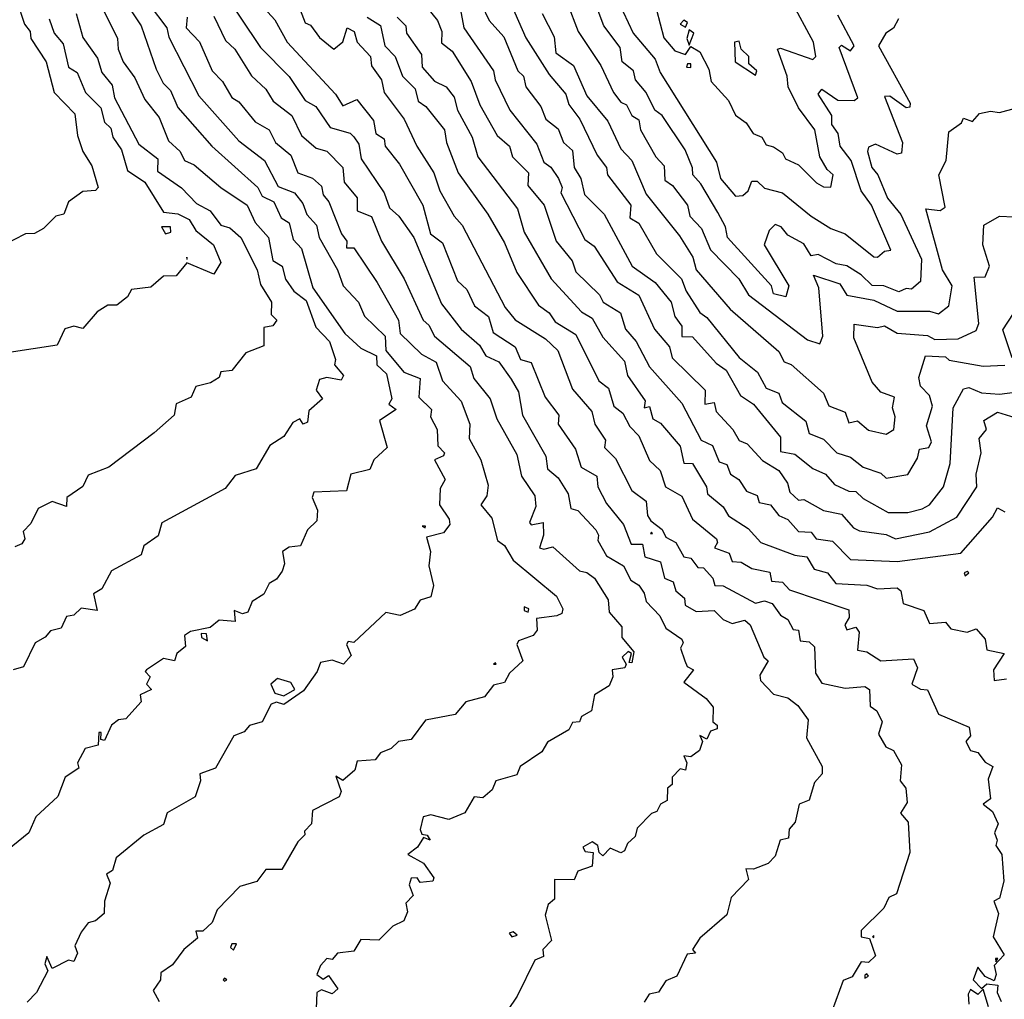
# Model space of a CAD drawing. Extents: x 701140 to 701311, y 9134381 to 9134606.
# Drawn here: x 701198 to 701209, y 9134499 to 9134510 of the extents above; entities that cross this region are included whole.
import ezdxf

# ---------------------------------------------------------------- set-up
doc = ezdxf.new("R2010")
doc.units = 0

msp = doc.modelspace()

# ---------------------------------------------------------------- linework, layer by layer
at = {"layer": 'Contours'}
for points in [[(701200.092, 9134510.592, 103.6), (701200.555, 9134509.897, 103.6), (701200.882, 9134509.568, 103.6), (701201.066, 9134509.295, 103.6), (701201.185, 9134509.223, 103.6), (701201.352, 9134508.986, 103.6), (701201.577, 9134508.92, 103.6), (701201.618, 9134508.88, 103.6), (701201.675, 9134508.794, 103.6), (701201.705, 9134508.63, 103.6), (701201.965, 9134508.242, 103.6), (701202.027, 9134508.068, 103.6), (701202.131, 9134507.976, 103.6), (701202.302, 9134507.731, 103.6), (701202.617, 9134506.974, 103.6), (701202.844, 9134506.687, 103.6), (701203.051, 9134506.504, 103.6), (701203.125, 9134506.382, 103.6), (701203.273, 9134506.316, 103.6), (701203.413, 9134506.116, 103.6), (701203.495, 9134505.973, 103.6), (701203.541, 9134505.707, 103.6), (701203.808, 9134505.237, 103.6), (701203.827, 9134505.094, 103.6), (701203.948, 9134504.992, 103.6), (701204.063, 9134504.808, 103.6), (701204.091, 9134504.644, 103.6), (701204.173, 9134504.62, 103.6), (701204.376, 9134504.399, 103.6), (701204.408, 9134504.338, 103.6), (701204.399, 9134504.276, 103.6), (701204.5, 9134504.103, 103.6), (701204.691, 9134503.99, 103.6), (701204.777, 9134503.827, 103.6), (701204.868, 9134503.769, 103.6), (701204.929, 9134503.678, 103.6), (701204.95, 9134503.581, 103.6), (701205.108, 9134503.418, 103.6), (701205.174, 9134503.277, 103.6), (701205.358, 9134503.152, 103.6), (701205.373, 9134503.111, 103.6), (701205.342, 9134503.05, 103.6), (701205.39, 9134502.907, 103.6), (701205.42, 9134502.843, 103.6), (701205.491, 9134502.805, 103.6), (701205.379, 9134502.662, 103.6), (701205.635, 9134502.478, 103.6), (701205.713, 9134502.376, 103.6), (701205.709, 9134502.212, 103.6), (701205.762, 9134502.171, 103.6), (701205.761, 9134502.13, 103.6), (701205.685, 9134502.103, 103.6), (701205.644, 9134502.012, 103.6), (701205.563, 9134502.056, 103.6), (701205.593, 9134501.987, 103.6), (701205.558, 9134501.885, 103.6), (701205.461, 9134501.813, 103.6), (701205.381, 9134501.824, 103.6), (701205.415, 9134501.742, 103.6), (701205.401, 9134501.66, 103.6), (701205.338, 9134501.674, 103.6), (701205.248, 9134501.578, 103.6), (701205.246, 9134501.497, 103.6), (701205.195, 9134501.455, 103.6), (701205.191, 9134501.313, 103.6), (701205.114, 9134501.272, 103.6), (701205.073, 9134501.19, 103.6), (701205.011, 9134501.165, 103.6), (701204.847, 9134500.998, 103.6), (701204.827, 9134500.902, 103.6), (701204.737, 9134500.822, 103.6), (701204.704, 9134500.741, 103.6), (701204.663, 9134500.718, 103.6), (701204.541, 9134500.771, 103.6), (701204.459, 9134500.683, 103.6), (701204.415, 9134500.72, 103.6), (701204.402, 9134500.802, 103.6), (701204.336, 9134500.842, 103.6), (701204.229, 9134500.781, 103.6), (701204.255, 9134500.732, 103.6), (701204.349, 9134500.72, 103.6), (701204.336, 9134500.565, 103.6), (701204.173, 9134500.507, 103.6), (701204.132, 9134500.408, 103.6), (701203.907, 9134500.413, 103.6), (701203.908, 9134500.188, 103.6), (701203.833, 9134500.127, 103.6), (701203.802, 9134500.005, 103.6), (701203.872, 9134499.718, 103.6), (701203.774, 9134499.616, 103.6), (701203.781, 9134499.534, 103.6), (701203.682, 9134499.494, 103.6), (701203.48, 9134499.085, 103.6), (701203.259, 9134498.758, 103.6)], [(701202.313, 9134510.531, 104.6), (701202.572, 9134510.204, 104.6), (701202.622, 9134510.081, 104.6), (701202.619, 9134509.952, 104.6), (701202.741, 9134509.856, 104.6), (701202.957, 9134509.509, 104.6), (701203.057, 9134509.243, 104.6), (701203.252, 9134508.896, 104.6), (701203.392, 9134508.773, 104.6), (701203.428, 9134508.651, 104.6), (701203.609, 9134508.467, 104.6), (701203.602, 9134508.324, 104.6), (701203.789, 9134508.099, 104.6), (701203.925, 9134507.69, 104.6), (701204.109, 9134507.465, 104.6), (701204.15, 9134507.342, 104.6), (701204.42, 9134507.077, 104.6), (701204.46, 9134506.995, 104.6), (701204.657, 9134506.872, 104.6), (701204.714, 9134506.688, 104.6), (701204.836, 9134506.545, 104.6), (701204.99, 9134506.259, 104.6), (701205.358, 9134505.842, 104.6), (701205.579, 9134505.421, 104.6), (701205.706, 9134505.36, 104.6), (701205.782, 9134505.176, 104.6), (701205.869, 9134505.143, 104.6), (701205.913, 9134505.033, 104.6), (701206.006, 9134504.971, 104.6), (701206.094, 9134504.838, 104.6), (701206.217, 9134504.791, 104.6), (701206.237, 9134504.711, 104.6), (701206.367, 9134504.685, 104.6), (701206.462, 9134504.561, 104.6), (701206.564, 9134504.518, 104.6), (701206.686, 9134504.379, 104.6), (701206.83, 9134504.371, 104.6), (701206.89, 9134504.297, 104.6), (701207.075, 9134504.269, 104.6), (701207.28, 9134504.06, 104.6), (701207.811, 9134504.037, 104.6), (701208.536, 9134504.133, 104.6), (701208.898, 9134504.542, 104.6), (701208.956, 9134504.651, 104.6), (701209.037, 9134504.606, 104.6)], [(701207.828, 9134510.224, 105.8), (701207.77, 9134510.119, 105.8), (701207.681, 9134510.061, 105.8), (701207.599, 9134509.918, 105.8), (701207.96, 9134509.264, 105.8), (701207.954, 9134509.216, 105.8), (701207.913, 9134509.21, 105.8), (701207.729, 9134509.341, 105.8), (701207.668, 9134509.338, 105.8), (701207.874, 9134508.814, 105.8), (701207.859, 9134508.691, 105.8), (701207.811, 9134508.682, 105.8), (701207.566, 9134508.795, 105.8), (701207.484, 9134508.76, 105.8), (701207.472, 9134508.712, 105.8), (701207.522, 9134508.528, 105.8), (701207.591, 9134508.446, 105.8), (701207.702, 9134508.18, 105.8), (701207.852, 9134507.992, 105.8), (701208.088, 9134507.485, 105.8), (701208.077, 9134507.231, 105.8), (701207.975, 9134507.141, 105.8), (701207.913, 9134507.15, 105.8), (701207.832, 9134507.112, 105.8), (701207.661, 9134507.179, 105.8), (701207.525, 9134507.183, 105.8), (701207.402, 9134507.305, 105.8), (701207.239, 9134507.407, 105.8), (701207.116, 9134507.433, 105.8), (701206.912, 9134507.538, 105.8), (701206.83, 9134507.524, 105.8), (701206.748, 9134507.658, 105.8), (701206.564, 9134507.757, 105.8), (701206.491, 9134507.853, 105.8), (701206.421, 9134507.88, 105.8), (701206.353, 9134507.813, 105.8), (701206.296, 9134507.649, 105.8), (701206.578, 9134507.179, 105.8), (701206.544, 9134507.056, 105.8), (701206.401, 9134507.091, 105.8), (701206.378, 9134507.179, 105.8), (701205.879, 9134507.731, 105.8), (701205.854, 9134507.853, 105.8), (701205.769, 9134508.017, 105.8), (701205.575, 9134508.344, 105.8), (701205.482, 9134508.446, 105.8), (701205.481, 9134508.525, 105.8), (701205.394, 9134508.732, 105.8), (701205.134, 9134509.121, 105.8), (701205.049, 9134509.182, 105.8), (701204.951, 9134509.386, 105.8), (701204.828, 9134509.529, 105.8), (701204.805, 9134509.632, 105.8), (701204.677, 9134509.734, 105.8), (701204.656, 9134509.897, 105.8), (701204.468, 9134510.143, 105.8), (701204.341, 9134510.49, 105.8)], [(701204.577, 9134510.551, 106), (701204.802, 9134510.061, 106), (701205.052, 9134509.763, 106), (701205.109, 9134509.611, 106), (701205.752, 9134508.589, 106), (701205.8, 9134508.405, 106), (701205.971, 9134508.204, 106), (701206.053, 9134508.21, 106), (701206.113, 9134508.262, 106), (701206.155, 9134508.375, 106), (701206.217, 9134508.375, 106), (701206.299, 9134508.292, 106), (701206.503, 9134508.241, 106), (701206.83, 9134507.974, 106), (701207.055, 9134507.835, 106), (701207.218, 9134507.774, 106), (701207.545, 9134507.513, 106), (701207.586, 9134507.506, 106), (701207.668, 9134507.575, 106), (701207.741, 9134507.588, 106), (701207.518, 9134508.099, 106), (701207.402, 9134508.262, 106), (701207.289, 9134508.61, 106), (701207.162, 9134508.773, 106), (701207.141, 9134508.916, 106), (701207.068, 9134509.018, 106), (701207.068, 9134509.121, 106), (701206.911, 9134509.366, 106), (701206.953, 9134509.423, 106), (701207.137, 9134509.298, 106), (701207.321, 9134509.292, 106), (701207.364, 9134509.325, 106), (701207.15, 9134509.897, 106), (701207.177, 9134509.925, 106), (701207.28, 9134509.86, 106), (701207.322, 9134509.918, 106), (701207.137, 9134510.265, 106)], [(701197.778, 9134510.429, 102), (701197.866, 9134510.163, 102), (701197.931, 9134510.081, 102), (701197.94, 9134510, 102), (701198.114, 9134509.734, 102), (701198.206, 9134509.386, 102), (701198.439, 9134509.141, 102), (701198.47, 9134508.895, 102), (701198.532, 9134508.712, 102), (701198.633, 9134508.548, 102), (701198.706, 9134508.303, 102), (701198.675, 9134508.267, 102), (701198.531, 9134508.256, 102), (701198.368, 9134508.14, 102), (701198.315, 9134507.996, 102), (701198.225, 9134507.976, 102), (701198.084, 9134507.833, 102), (701197.98, 9134507.778, 102), (701197.877, 9134507.775, 102), (701197.612, 9134507.637, 102)], [(701199.023, 9134510.408, 102.8), (701199.196, 9134510.143, 102.8), (701199.366, 9134509.652, 102.8), (701199.449, 9134509.489, 102.8), (701199.532, 9134509.407, 102.8), (701199.615, 9134509.215, 102.8), (701200.003, 9134508.773, 102.8), (701200.527, 9134508.303, 102.8), (701200.575, 9134508.203, 102.8), (701200.709, 9134508.14, 102.8), (701200.793, 9134507.956, 102.8), (701200.882, 9134507.899, 102.8), (701200.929, 9134507.71, 102.8), (701201.023, 9134507.608, 102.8), (701201.154, 9134507.158, 102.8), (701201.516, 9134506.636, 102.8), (701201.7, 9134506.471, 102.8), (701201.88, 9134506.382, 102.8), (701201.881, 9134506.28, 102.8), (701201.994, 9134506.177, 102.8), (701202.052, 9134505.891, 102.8), (701202.019, 9134505.83, 102.8), (701202.103, 9134505.769, 102.8), (701201.912, 9134505.646, 102.8), (701202, 9134505.339, 102.8), (701201.847, 9134505.196, 102.8), (701201.802, 9134505.087, 102.8), (701201.587, 9134505.033, 102.8), (701201.536, 9134504.844, 102.8), (701201.163, 9134504.828, 102.8), (701201.145, 9134504.767, 102.8), (701201.205, 9134504.624, 102.8), (701201.197, 9134504.501, 102.8), (701201.093, 9134504.399, 102.8), (701201.011, 9134504.215, 102.8), (701200.882, 9134504.203, 102.8), (701200.806, 9134504.154, 102.8), (701200.83, 9134504.011, 102.8), (701200.805, 9134503.929, 102.8), (701200.739, 9134503.836, 102.8), (701200.654, 9134503.786, 102.8), (701200.596, 9134503.667, 102.8), (701200.46, 9134503.581, 102.8), (701200.412, 9134503.46, 102.8), (701200.351, 9134503.44, 102.8), (701200.256, 9134503.479, 102.8), (701200.269, 9134503.354, 102.8), (701200.085, 9134503.368, 102.8), (701199.983, 9134503.287, 102.8), (701199.758, 9134503.242, 102.8), (701199.689, 9134503.193, 102.8), (701199.7, 9134503.07, 102.8), (701199.603, 9134502.989, 102.8), (701199.575, 9134502.907, 102.8), (701199.451, 9134502.934, 102.8), (701199.256, 9134502.805, 102.8), (701199.241, 9134502.784, 102.8), (701199.299, 9134502.723, 102.8), (701199.258, 9134502.641, 102.8), (701199.313, 9134502.58, 102.8), (701199.186, 9134502.519, 102.8), (701199.195, 9134502.437, 102.8), (701199.022, 9134502.245, 102.8), (701198.94, 9134502.233, 102.8), (701198.86, 9134502.171, 102.8), (701198.777, 9134501.996, 102.8), (701198.736, 9134502.01, 102.8), (701198.74, 9134502.089, 102.8), (701198.714, 9134502.089, 102.8), (701198.706, 9134501.946, 102.8), (701198.559, 9134501.905, 102.8), (701198.471, 9134501.742, 102.8), (701198.485, 9134501.681, 102.8), (701198.33, 9134501.578, 102.8), (701198.245, 9134501.36, 102.8), (701197.996, 9134501.129, 102.8), (701197.918, 9134500.944, 102.8), (701197.673, 9134500.747, 102.8)], [(701198.727, 9134510.408, 102.6), (701198.928, 9134510, 102.6), (701198.936, 9134509.877, 102.6), (701198.993, 9134509.734, 102.6), (701199.125, 9134509.55, 102.6), (701199.238, 9134509.305, 102.6), (701199.403, 9134509.1, 102.6), (701199.509, 9134508.834, 102.6), (701199.64, 9134508.712, 102.6), (701199.691, 9134508.61, 102.6), (701199.799, 9134508.559, 102.6), (701200.105, 9134508.3, 102.6), (701200.406, 9134508.099, 102.6), (701200.494, 9134507.904, 102.6), (701200.647, 9134507.731, 102.6), (701200.698, 9134507.471, 102.6), (701200.805, 9134507.404, 102.6), (701200.841, 9134507.256, 102.6), (701200.937, 9134507.118, 102.6), (701201.075, 9134507.015, 102.6), (701201.186, 9134506.709, 102.6), (701201.341, 9134506.545, 102.6), (701201.41, 9134506.341, 102.6), (701201.401, 9134506.28, 102.6), (701201.504, 9134506.157, 102.6), (701201.475, 9134506.105, 102.6), (701201.311, 9134506.136, 102.6), (701201.229, 9134506.112, 102.6), (701201.191, 9134505.993, 102.6), (701201.262, 9134505.891, 102.6), (701201.107, 9134505.754, 102.6), (701201.09, 9134505.625, 102.6), (701201.041, 9134505.605, 102.6), (701201.005, 9134505.666, 102.6), (701200.923, 9134505.624, 102.6), (701200.821, 9134505.462, 102.6), (701200.661, 9134505.36, 102.6), (701200.506, 9134505.094, 102.6), (701200.269, 9134505.018, 102.6), (701200.155, 9134504.869, 102.6), (701199.431, 9134504.477, 102.6), (701199.39, 9134504.329, 102.6), (701199.226, 9134504.215, 102.6), (701199.198, 9134504.113, 102.6), (701198.858, 9134503.93, 102.6), (701198.749, 9134503.725, 102.6), (701198.654, 9134503.669, 102.6), (701198.696, 9134503.479, 102.6), (701198.511, 9134503.508, 102.6), (701198.429, 9134503.427, 102.6), (701198.347, 9134503.411, 102.6), (701198.286, 9134503.279, 102.6), (701198.164, 9134503.248, 102.6), (701198.102, 9134503.174, 102.6), (701197.987, 9134503.111, 102.6), (701197.857, 9134502.837, 102.6), (701197.736, 9134502.805, 102.6)], [(701199.288, 9134510.388, 103), (701199.488, 9134510.122, 103), (701199.513, 9134510.015, 103), (701199.854, 9134509.345, 103), (701200.31, 9134508.835, 103), (701200.602, 9134508.61, 103), (701200.759, 9134508.313, 103), (701200.943, 9134508.241, 103), (701201.038, 9134508.119, 103), (701201.086, 9134507.992, 103), (701201.193, 9134507.874, 103), (701201.226, 9134507.731, 103), (701201.434, 9134507.363, 103), (701201.5, 9134507.179, 103), (701201.674, 9134506.995, 103), (701201.74, 9134506.834, 103), (701201.977, 9134506.607, 103), (701201.984, 9134506.443, 103), (701202.191, 9134506.198, 103), (701202.374, 9134506.125, 103), (701202.362, 9134505.912, 103), (701202.505, 9134505.769, 103), (701202.492, 9134505.687, 103), (701202.569, 9134505.544, 103), (701202.579, 9134505.356, 103), (701202.653, 9134505.278, 103), (701202.64, 9134505.242, 103), (701202.539, 9134505.196, 103), (701202.662, 9134504.971, 103), (701202.604, 9134504.869, 103), (701202.595, 9134504.685, 103), (701202.706, 9134504.522, 103), (701202.715, 9134504.46, 103), (701202.64, 9134504.365, 103), (701202.448, 9134504.317, 103), (701202.495, 9134504.154, 103), (701202.473, 9134503.99, 103), (701202.529, 9134503.765, 103), (701202.497, 9134503.634, 103), (701202.374, 9134503.597, 103), (701202.313, 9134503.495, 103), (701202.149, 9134503.421, 103), (701201.986, 9134503.457, 103), (701201.618, 9134503.114, 103), (701201.557, 9134503.126, 103), (701201.537, 9134503.091, 103), (701201.588, 9134502.968, 103), (701201.504, 9134502.866, 103), (701201.373, 9134502.914, 103), (701201.239, 9134502.887, 103), (701201.203, 9134502.784, 103), (701201.046, 9134502.562, 103), (701200.821, 9134502.407, 103), (701200.739, 9134502.433, 103), (701200.678, 9134502.41, 103), (701200.575, 9134502.209, 103), (701200.432, 9134502.167, 103), (701200.371, 9134502.097, 103), (701200.252, 9134502.049, 103), (701200.044, 9134501.683, 103), (701199.864, 9134501.619, 103), (701199.872, 9134501.538, 103), (701199.813, 9134501.354, 103), (701199.492, 9134501.174, 103), (701199.451, 9134501.04, 103), (701199.226, 9134500.92, 103), (701198.912, 9134500.659, 103), (701198.869, 9134500.516, 103), (701198.802, 9134500.475, 103), (701198.845, 9134500.372, 103), (701198.78, 9134500.168, 103), (701198.776, 9134500.025, 103), (701198.675, 9134499.943, 103), (701198.593, 9134499.92, 103), (701198.511, 9134499.812, 103), (701198.44, 9134499.657, 103), (701198.471, 9134499.575, 103), (701198.429, 9134499.478, 103), (701198.368, 9134499.492, 103), (701198.184, 9134499.399, 103), (701198.123, 9134499.534, 103), (701198.097, 9134499.453, 103), (701198.133, 9134499.371, 103), (701198.004, 9134499.126, 103), (701197.898, 9134499.016, 103)], [(701200.561, 9134510.388, 103.8), (701200.718, 9134510.212, 103.8), (701200.859, 9134509.959, 103.8), (701201.412, 9134509.366, 103.8), (701201.495, 9134509.231, 103.8), (701201.655, 9134509.305, 103.8), (701201.843, 9134509.064, 103.8), (701201.871, 9134508.916, 103.8), (701201.966, 9134508.855, 103.8), (701201.977, 9134508.773, 103.8), (701202.139, 9134508.569, 103.8), (701202.408, 9134508.099, 103.8), (701202.494, 9134507.772, 103.8), (701202.63, 9134507.669, 103.8), (701202.803, 9134507.239, 103.8), (701202.906, 9134507.138, 103.8), (701202.994, 9134506.954, 103.8), (701203.155, 9134506.831, 103.8), (701203.207, 9134506.647, 103.8), (701203.457, 9134506.485, 103.8), (701203.52, 9134506.341, 103.8), (701203.641, 9134506.307, 103.8), (701203.802, 9134505.912, 103.8), (701203.956, 9134505.707, 103.8), (701203.948, 9134505.602, 103.8), (701204.147, 9134505.319, 103.8), (701204.211, 9134505.114, 103.8), (701204.39, 9134505.012, 103.8), (701204.399, 9134504.89, 103.8), (701204.5, 9134504.699, 103.8), (701204.694, 9134504.46, 103.8), (701204.779, 9134504.236, 103.8), (701204.909, 9134504.234, 103.8), (701204.936, 9134504.092, 103.8), (701205.113, 9134504.033, 103.8), (701205.161, 9134503.847, 103.8), (701205.259, 9134503.806, 103.8), (701205.29, 9134503.704, 103.8), (701205.389, 9134503.622, 103.8), (701205.397, 9134503.541, 103.8), (701205.522, 9134503.47, 103.8), (701205.726, 9134503.481, 103.8), (701205.828, 9134503.378, 103.8), (701205.931, 9134503.332, 103.8), (701206.074, 9134503.371, 103.8), (701206.135, 9134503.316, 103.8), (701206.291, 9134502.948, 103.8), (701206.342, 9134502.907, 103.8), (701206.247, 9134502.743, 103.8), (701206.254, 9134502.682, 103.8), (701206.401, 9134502.525, 103.8), (701206.564, 9134502.485, 103.8), (701206.681, 9134502.396, 103.8), (701206.798, 9134502.232, 103.8), (701206.777, 9134502.028, 103.8), (701206.955, 9134501.701, 103.8), (701206.957, 9134501.619, 103.8), (701206.871, 9134501.517, 103.8), (701206.81, 9134501.317, 103.8), (701206.696, 9134501.272, 103.8), (701206.65, 9134501.067, 103.8), (701206.579, 9134500.986, 103.8), (701206.574, 9134500.883, 103.8), (701206.48, 9134500.863, 103.8), (701206.422, 9134500.679, 103.8), (701206.34, 9134500.597, 103.8), (701206.176, 9134500.531, 103.8), (701206.086, 9134500.536, 103.8), (701206.118, 9134500.413, 103.8), (701205.919, 9134500.209, 103.8), (701205.869, 9134500.011, 103.8), (701205.563, 9134499.743, 103.8), (701205.479, 9134499.616, 103.8), (701205.512, 9134499.575, 103.8), (701205.42, 9134499.563, 103.8), (701205.299, 9134499.31, 103.8), (701205.174, 9134499.258, 103.8), (701205.093, 9134499.129, 103.8), (701204.985, 9134499.105, 103.8), (701204.929, 9134499.013, 103.8)], [(701202.83, 9134510.347, 104.8), (701202.873, 9134510.122, 104.8), (701203.211, 9134509.632, 104.8), (701203.229, 9134509.529, 104.8), (701203.398, 9134509.182, 104.8), (701203.707, 9134508.794, 104.8), (701203.784, 9134508.589, 104.8), (701203.866, 9134508.532, 104.8), (701203.954, 9134508.405, 104.8), (701203.993, 9134508.303, 104.8), (701203.979, 9134508.242, 104.8), (701204.253, 9134507.71, 104.8), (701204.357, 9134507.631, 104.8), (701204.622, 9134507.227, 104.8), (701204.868, 9134507.076, 104.8), (701205.046, 9134506.688, 104.8), (701205.217, 9134506.484, 104.8), (701205.246, 9134506.361, 104.8), (701205.625, 9134505.993, 104.8), (701205.618, 9134505.83, 104.8), (701205.726, 9134505.85, 104.8), (701205.748, 9134505.748, 104.8), (701205.94, 9134505.544, 104.8), (701206.012, 9134505.419, 104.8), (701206.103, 9134505.38, 104.8), (701206.278, 9134505.189, 104.8), (701206.464, 9134505.074, 104.8), (701206.56, 9134504.931, 104.8), (701206.587, 9134504.828, 104.8), (701206.687, 9134504.736, 104.8), (701206.748, 9134504.744, 104.8), (701206.973, 9134504.618, 104.8), (701207.177, 9134504.579, 104.8), (701207.315, 9134504.42, 104.8), (701207.382, 9134504.388, 104.8), (701207.688, 9134504.345, 104.8), (701207.791, 9134504.296, 104.8), (701208.179, 9134504.375, 104.8), (701208.492, 9134504.542, 104.8), (701208.718, 9134504.89, 104.8), (701208.711, 9134505.033, 104.8), (701208.77, 9134505.278, 104.8), (701208.746, 9134505.442, 104.8), (701208.83, 9134505.544, 104.8), (701208.799, 9134505.646, 104.8), (701208.956, 9134505.74, 104.8), (701209.201, 9134505.665, 104.8)], [(701203.074, 9134510.388, 105), (701203.162, 9134510.204, 105), (701203.329, 9134510.02, 105), (701203.487, 9134509.632, 105), (701203.554, 9134509.57, 105), (701203.579, 9134509.448, 105), (701203.752, 9134509.223, 105), (701203.809, 9134509.08, 105), (701203.948, 9134508.969, 105), (701204.009, 9134508.816, 105), (701204.111, 9134508.723, 105), (701204.132, 9134508.53, 105), (701204.208, 9134508.405, 105), (701204.249, 9134508.221, 105), (701204.474, 9134507.996, 105), (701204.791, 9134507.404, 105), (701205.052, 9134507.218, 105), (701205.236, 9134506.995, 105), (701205.277, 9134506.831, 105), (701205.358, 9134506.72, 105), (701205.358, 9134506.604, 105), (701205.481, 9134506.598, 105), (701205.749, 9134506.3, 105), (701205.861, 9134506.218, 105), (701206.025, 9134505.932, 105), (701206.176, 9134505.83, 105), (701206.482, 9134505.457, 105), (701206.482, 9134505.293, 105), (701206.646, 9134505.262, 105), (701206.85, 9134505.1, 105), (701206.993, 9134505.035, 105), (701207.096, 9134504.914, 105), (701207.259, 9134504.84, 105), (701207.341, 9134504.837, 105), (701207.423, 9134504.757, 105), (701207.709, 9134504.596, 105), (701207.934, 9134504.597, 105), (701208.097, 9134504.638, 105), (701208.179, 9134504.683, 105), (701208.341, 9134504.89, 105), (701208.417, 9134505.155, 105), (701208.449, 9134505.789, 105), (701208.567, 9134506.005, 105), (701208.629, 9134506.022, 105), (701208.772, 9134505.959, 105), (701208.976, 9134505.946, 105), (701209.181, 9134505.973, 105)], [(701203.413, 9134510.388, 105.2), (701203.58, 9134510.009, 105.2), (701203.845, 9134509.591, 105.2), (701204.036, 9134509.366, 105.2), (701204.071, 9134509.249, 105.2), (701204.196, 9134509.08, 105.2), (701204.393, 9134508.671, 105.2), (701204.499, 9134508.528, 105.2), (701204.511, 9134508.446, 105.2), (701204.778, 9134508.099, 105.2), (701204.766, 9134507.956, 105.2), (701204.868, 9134507.895, 105.2), (701205.068, 9134507.547, 105.2), (701205.355, 9134507.261, 105.2), (701205.407, 9134507.118, 105.2), (701205.563, 9134506.878, 105.2), (701205.644, 9134506.821, 105.2), (701206.012, 9134506.364, 105.2), (701206.22, 9134506.198, 105.2), (701206.319, 9134506.013, 105.2), (701206.462, 9134505.956, 105.2), (701206.5, 9134505.85, 105.2), (701206.769, 9134505.639, 105.2), (701206.81, 9134505.498, 105.2), (701206.973, 9134505.434, 105.2), (701207.124, 9134505.278, 105.2), (701207.28, 9134505.229, 105.2), (701207.423, 9134505.112, 105.2), (701207.627, 9134505.044, 105.2), (701207.688, 9134504.988, 105.2), (701207.934, 9134505.03, 105.2), (701208.045, 9134505.217, 105.2), (701208.067, 9134505.319, 105.2), (701208.171, 9134505.339, 105.2), (701208.202, 9134505.401, 105.2), (701208.144, 9134505.585, 105.2), (701208.215, 9134505.809, 105.2), (701208.179, 9134505.932, 105.2), (701208.077, 9134506.036, 105.2), (701208.058, 9134506.136, 105.2), (701208.135, 9134506.382, 105.2), (701208.363, 9134506.373, 105.2), (701208.404, 9134506.332, 105.2), (701208.792, 9134506.264, 105.2), (701209.037, 9134506.277, 105.2)], [(701204.05, 9134510.408, 105.6), (701204.175, 9134510.081, 105.6), (701204.436, 9134509.693, 105.6), (701204.578, 9134509.386, 105.6), (701204.663, 9134509.274, 105.6), (701204.728, 9134509.243, 105.6), (701204.786, 9134509.121, 105.6), (701204.868, 9134509.072, 105.6), (701204.888, 9134508.957, 105.6), (701205.063, 9134508.651, 105.6), (701205.155, 9134508.548, 105.6), (701205.163, 9134508.385, 105.6), (701205.253, 9134508.324, 105.6), (701205.424, 9134508.099, 105.6), (701205.448, 9134507.976, 105.6), (701205.583, 9134507.833, 105.6), (701205.685, 9134507.592, 105.6), (701206.007, 9134507.261, 105.6), (701206.119, 9134507.077, 105.6), (701206.789, 9134506.564, 105.6), (701206.932, 9134506.52, 105.6), (701206.963, 9134506.607, 105.6), (701206.917, 9134507.158, 105.6), (701206.858, 9134507.302, 105.6), (701207.157, 9134507.204, 105.6), (701207.239, 9134507.075, 105.6), (701207.545, 9134507.019, 105.6), (701207.811, 9134506.892, 105.6), (701208.179, 9134506.89, 105.6), (701208.281, 9134506.86, 105.6), (701208.399, 9134506.954, 105.6), (701208.439, 9134507.179, 105.6), (701208.329, 9134507.363, 105.6), (701208.14, 9134508.058, 105.6), (701208.302, 9134508.041, 105.6), (701208.357, 9134508.078, 105.6), (701208.288, 9134508.446, 105.6), (701208.371, 9134508.61, 105.6), (701208.399, 9134508.937, 105.6), (701208.543, 9134509.039, 105.6), (701208.567, 9134509.093, 105.6), (701208.67, 9134509.055, 105.6), (701208.751, 9134509.145, 105.6), (701208.874, 9134509.172, 105.6), (701208.976, 9134509.157, 105.6), (701209.16, 9134509.205, 105.6)], [(701205.069, 9134510.327, 106.2), (701205.154, 9134510.009, 106.2), (701205.277, 9134509.859, 106.2), (701205.399, 9134509.819, 106.2), (701205.461, 9134509.909, 106.2), (701205.563, 9134509.849, 106.2), (701205.665, 9134509.652, 106.2), (701205.693, 9134509.509, 106.2), (701205.89, 9134509.294, 106.2), (701205.971, 9134509.125, 106.2), (701206.092, 9134509.039, 106.2), (701206.17, 9134508.916, 106.2), (701206.271, 9134508.875, 106.2), (701206.319, 9134508.786, 106.2), (701206.401, 9134508.765, 106.2), (701206.503, 9134508.696, 106.2), (701206.538, 9134508.63, 106.2), (701206.687, 9134508.56, 106.2), (701206.891, 9134508.355, 106.2), (701206.973, 9134508.308, 106.2), (701207.055, 9134508.305, 106.2), (701207.083, 9134508.446, 106.2), (701207.012, 9134508.507, 106.2), (701206.932, 9134508.651, 106.2), (701206.872, 9134508.957, 106.2), (701206.687, 9134509.211, 106.2), (701206.568, 9134509.448, 106.2), (701206.557, 9134509.57, 106.2), (701206.447, 9134509.877, 106.2), (701206.482, 9134509.891, 106.2), (701206.85, 9134509.759, 106.2), (701206.885, 9134509.795, 106.2), (701206.857, 9134509.959, 106.2), (701206.605, 9134510.429, 106.2)], [(701198.148, 9134510.224, 102.2), (701198.206, 9134510.061, 102.2), (701198.306, 9134509.938, 102.2), (701198.37, 9134509.673, 102.2), (701198.467, 9134509.611, 102.2), (701198.563, 9134509.386, 102.2), (701198.736, 9134509.209, 102.2), (701198.777, 9134509.047, 102.2), (701198.852, 9134508.978, 102.2), (701198.875, 9134508.875, 102.2), (701198.973, 9134508.732, 102.2), (701199.042, 9134508.496, 102.2), (701199.237, 9134508.364, 102.2), (701199.451, 9134508.022, 102.2), (701199.615, 9134508.001, 102.2), (701199.743, 9134507.935, 102.2), (701199.819, 9134507.81, 102.2), (701200.022, 9134507.649, 102.2), (701200.106, 9134507.445, 102.2), (701200.024, 9134507.315, 102.2), (701199.717, 9134507.443, 102.2), (701199.594, 9134507.295, 102.2), (701199.451, 9134507.29, 102.2), (701199.308, 9134507.167, 102.2), (701199.087, 9134507.138, 102.2), (701199.042, 9134507.057, 102.2), (701198.92, 9134506.962, 102.2), (701198.818, 9134506.96, 102.2), (701198.695, 9134506.883, 102.2), (701198.531, 9134506.694, 102.2), (701198.429, 9134506.721, 102.2), (701198.327, 9134506.691, 102.2), (701198.241, 9134506.504, 102.2), (701197.693, 9134506.422, 102.2)], [(701198.455, 9134510.286, 102.4), (701198.531, 9134510.01, 102.4), (701198.697, 9134509.775, 102.4), (701198.75, 9134509.611, 102.4), (701198.866, 9134509.468, 102.4), (701198.891, 9134509.325, 102.4), (701199.171, 9134508.794, 102.4), (701199.385, 9134508.63, 102.4), (701199.383, 9134508.487, 102.4), (701199.656, 9134508.296, 102.4), (701199.828, 9134508.119, 102.4), (701199.983, 9134508.037, 102.4), (701200.105, 9134507.874, 102.4), (701200.207, 9134507.843, 102.4), (701200.333, 9134507.731, 102.4), (701200.518, 9134507.363, 102.4), (701200.555, 9134507.197, 102.4), (701200.681, 9134506.995, 102.4), (701200.676, 9134506.852, 102.4), (701200.744, 9134506.791, 102.4), (701200.698, 9134506.724, 102.4), (701200.596, 9134506.706, 102.4), (701200.596, 9134506.496, 102.4), (701200.391, 9134506.417, 102.4), (701200.228, 9134506.214, 102.4), (701200.105, 9134506.202, 102.4), (701200.085, 9134506.136, 102.4), (701199.985, 9134506.075, 102.4), (701199.82, 9134506.034, 102.4), (701199.767, 9134505.912, 102.4), (701199.594, 9134505.836, 102.4), (701199.571, 9134505.707, 102.4), (701199.345, 9134505.503, 102.4), (701198.829, 9134505.114, 102.4), (701198.593, 9134505.024, 102.4), (701198.531, 9134504.894, 102.4), (701198.35, 9134504.767, 102.4), (701198.347, 9134504.665, 102.4), (701198.184, 9134504.721, 102.4), (701198.024, 9134504.644, 102.4), (701197.939, 9134504.47, 102.4), (701197.851, 9134504.379, 102.4), (701197.869, 9134504.297, 102.4), (701197.836, 9134504.24, 102.4), (701197.755, 9134504.204, 102.4)], [(701199.72, 9134510.245, 103.2), (701199.709, 9134510.122, 103.2), (701199.86, 9134509.962, 103.2), (701200.006, 9134509.632, 103.2), (701200.124, 9134509.509, 103.2), (701200.228, 9134509.328, 103.2), (701200.31, 9134509.277, 103.2), (701200.494, 9134509.049, 103.2), (701200.654, 9134508.957, 103.2), (701200.728, 9134508.814, 103.2), (701200.902, 9134508.671, 103.2), (701200.982, 9134508.467, 103.2), (701201.148, 9134508.407, 103.2), (701201.25, 9134508.316, 103.2), (701201.27, 9134508.219, 103.2), (701201.335, 9134508.14, 103.2), (701201.479, 9134507.772, 103.2), (701201.542, 9134507.69, 103.2), (701201.536, 9134507.614, 103.2), (701201.618, 9134507.615, 103.2), (701201.885, 9134507.22, 103.2), (701202.129, 9134506.791, 103.2), (701202.149, 9134506.638, 103.2), (701202.391, 9134506.402, 103.2), (701202.558, 9134506.312, 103.2), (701202.63, 9134506.096, 103.2), (701202.844, 9134505.865, 103.2), (701202.942, 9134505.605, 103.2), (701202.935, 9134505.442, 103.2), (701203.067, 9134505.196, 103.2), (701203.152, 9134504.91, 103.2), (701203.134, 9134504.787, 103.2), (701203.066, 9134504.685, 103.2), (701203.192, 9134504.532, 103.2), (701203.258, 9134504.276, 103.2), (701203.335, 9134504.222, 103.2), (701203.436, 9134504.052, 103.2), (701203.931, 9134503.643, 103.2), (701204.002, 9134503.5, 103.2), (701203.989, 9134503.444, 103.2), (701203.932, 9134503.418, 103.2), (701203.703, 9134503.389, 103.2), (701203.708, 9134503.254, 103.2), (701203.662, 9134503.193, 103.2), (701203.495, 9134503.132, 103.2), (701203.478, 9134503.091, 103.2), (701203.546, 9134502.907, 103.2), (701203.394, 9134502.764, 103.2), (701203.335, 9134502.658, 103.2), (701203.212, 9134502.628, 103.2), (701203.11, 9134502.496, 103.2), (701202.897, 9134502.437, 103.2), (701202.775, 9134502.294, 103.2), (701202.435, 9134502.229, 103.2), (701202.272, 9134502.008, 103.2), (701202.128, 9134501.987, 103.2), (701202.046, 9134501.905, 103.2), (701201.924, 9134501.856, 103.2), (701201.863, 9134501.779, 103.2), (701201.659, 9134501.763, 103.2), (701201.631, 9134501.66, 103.2), (701201.495, 9134501.54, 103.2), (701201.413, 9134501.591, 103.2), (701201.476, 9134501.415, 103.2), (701201.453, 9134501.354, 103.2), (701201.148, 9134501.198, 103.2), (701201.137, 9134501.047, 103.2), (701201.057, 9134500.965, 103.2), (701201.063, 9134500.924, 103.2), (701200.983, 9134500.843, 103.2), (701200.8, 9134500.526, 103.2), (701200.616, 9134500.527, 103.2), (701200.514, 9134500.392, 103.2), (701200.322, 9134500.332, 103.2), (701200.062, 9134500.066, 103.2), (701200.005, 9134499.923, 103.2), (701199.901, 9134499.823, 103.2), (701199.819, 9134499.826, 103.2), (701199.84, 9134499.745, 103.2), (701199.682, 9134499.616, 103.2), (701199.553, 9134499.44, 103.2), (701199.42, 9134499.35, 103.2), (701199.416, 9134499.269, 103.2), (701199.334, 9134499.146, 103.2), (701199.4, 9134499.023, 103.2)], [(701200.024, 9134510.254, 103.4), (701200.159, 9134509.979, 103.4), (701200.265, 9134509.877, 103.4), (701200.453, 9134509.573, 103.4), (701200.616, 9134509.422, 103.4), (701200.7, 9134509.284, 103.4), (701200.915, 9134509.121, 103.4), (701201.025, 9134508.896, 103.4), (701201.189, 9134508.751, 103.4), (701201.311, 9134508.714, 103.4), (701201.495, 9134508.529, 103.4), (701201.509, 9134508.364, 103.4), (701201.659, 9134508.184, 103.4), (701201.659, 9134508.034, 103.4), (701201.822, 9134507.97, 103.4), (701201.935, 9134507.69, 103.4), (701202.193, 9134507.261, 103.4), (701202.41, 9134506.791, 103.4), (701202.476, 9134506.732, 103.4), (701202.54, 9134506.607, 103.4), (701202.946, 9134506.261, 103.4), (701202.987, 9134506.126, 103.4), (701203.172, 9134505.891, 103.4), (701203.25, 9134505.666, 103.4), (701203.479, 9134505.258, 103.4), (701203.531, 9134505.012, 103.4), (701203.682, 9134504.787, 103.4), (701203.694, 9134504.665, 103.4), (701203.62, 9134504.481, 103.4), (701203.641, 9134504.457, 103.4), (701203.777, 9134504.481, 103.4), (701203.783, 9134504.338, 103.4), (701203.735, 9134504.195, 103.4), (701203.784, 9134504.177, 103.4), (701203.887, 9134504.205, 103.4), (701204.193, 9134503.93, 103.4), (701204.275, 9134503.914, 103.4), (701204.363, 9134503.847, 103.4), (701204.52, 9134503.602, 103.4), (701204.528, 9134503.459, 103.4), (701204.674, 9134503.295, 103.4), (701204.674, 9134503.173, 103.4), (701204.809, 9134503.009, 103.4), (701204.786, 9134502.883, 103.4), (701204.758, 9134502.887, 103.4), (701204.784, 9134502.989, 103.4), (701204.745, 9134503.014, 103.4), (701204.677, 9134502.948, 103.4), (701204.722, 9134502.866, 103.4), (701204.709, 9134502.825, 103.4), (701204.562, 9134502.805, 103.4), (701204.571, 9134502.723, 103.4), (701204.529, 9134502.621, 103.4), (701204.363, 9134502.519, 103.4), (701204.33, 9134502.335, 103.4), (701204.216, 9134502.273, 103.4), (701204.193, 9134502.209, 103.4), (701204.111, 9134502.203, 103.4), (701204.071, 9134502.121, 103.4), (701203.825, 9134501.977, 103.4), (701203.764, 9134501.869, 103.4), (701203.517, 9134501.701, 103.4), (701203.478, 9134501.608, 103.4), (701203.237, 9134501.538, 103.4), (701203.195, 9134501.435, 103.4), (701203.089, 9134501.344, 103.4), (701202.993, 9134501.354, 103.4), (701202.885, 9134501.173, 103.4), (701202.701, 9134501.096, 103.4), (701202.497, 9134501.151, 103.4), (701202.411, 9134501.129, 103.4), (701202.374, 9134500.983, 103.4), (701202.395, 9134500.929, 103.4), (701202.456, 9134500.917, 103.4), (701202.488, 9134500.863, 103.4), (701202.415, 9134500.893, 103.4), (701202.345, 9134500.781, 103.4), (701202.236, 9134500.699, 103.4), (701202.415, 9134500.598, 103.4), (701202.531, 9134500.434, 103.4), (701202.52, 9134500.393, 103.4), (701202.374, 9134500.38, 103.4), (701202.341, 9134500.434, 103.4), (701202.272, 9134500.428, 103.4), (701202.252, 9134500.352, 103.4), (701202.296, 9134500.229, 103.4), (701202.211, 9134500.144, 103.4), (701202.232, 9134500.045, 103.4), (701202.19, 9134499.941, 103.4), (701202.063, 9134499.882, 103.4), (701201.904, 9134499.722, 103.4), (701201.7, 9134499.729, 103.4), (701201.618, 9134499.598, 103.4), (701201.434, 9134499.574, 103.4), (701201.373, 9134499.501, 103.4), (701201.311, 9134499.514, 103.4), (701201.239, 9134499.432, 103.4), (701201.2, 9134499.33, 103.4), (701201.27, 9134499.278, 103.4), (701201.332, 9134499.318, 103.4), (701201.436, 9134499.167, 103.4), (701201.373, 9134499.109, 103.4), (701201.25, 9134499.156, 103.4), (701201.197, 9134499.126, 103.4), (701201.189, 9134498.938, 103.4)], [(701201.008, 9134510.327, 104), (701201.066, 9134510.178, 104), (701201.127, 9134510.151, 104), (701201.229, 9134510.013, 104), (701201.393, 9134509.88, 104), (701201.495, 9134509.962, 104), (701201.545, 9134510.122, 104), (701201.624, 9134510.081, 104), (701201.659, 9134509.959, 104), (701201.808, 9134509.795, 104), (701201.822, 9134509.687, 104), (701201.936, 9134509.529, 104), (701201.965, 9134509.386, 104), (701202.192, 9134509.08, 104), (701202.337, 9134508.773, 104), (701202.532, 9134508.467, 104), (701202.599, 9134508.262, 104), (701202.762, 9134507.974, 104), (701202.853, 9134507.874, 104), (701203.344, 9134506.934, 104), (701203.457, 9134506.794, 104), (701203.805, 9134506.577, 104), (701203.943, 9134506.443, 104), (701204.111, 9134506.004, 104), (701204.332, 9134505.748, 104), (701204.367, 9134505.605, 104), (701204.486, 9134505.421, 104), (701204.475, 9134505.339, 104), (701204.602, 9134505.212, 104), (701204.789, 9134504.849, 104), (701204.95, 9134504.726, 104), (701204.967, 9134504.563, 104), (701205.003, 9134504.501, 104), (701205.133, 9134504.401, 104), (701205.174, 9134504.315, 104), (701205.29, 9134504.256, 104), (701205.379, 9134504.092, 104), (701205.461, 9134504.078, 104), (701205.541, 9134503.97, 104), (701205.604, 9134503.966, 104), (701205.712, 9134503.847, 104), (701205.734, 9134503.765, 104), (701205.828, 9134503.759, 104), (701206.196, 9134503.563, 104), (701206.299, 9134503.59, 104), (701206.387, 9134503.561, 104), (701206.482, 9134503.425, 104), (701206.564, 9134503.376, 104), (701206.626, 9134503.262, 104), (701206.687, 9134503.254, 104), (701206.706, 9134503.132, 104), (701206.81, 9134503.121, 104), (701206.871, 9134503.067, 104), (701206.881, 9134502.764, 104), (701206.953, 9134502.652, 104), (701207.218, 9134502.596, 104), (701207.443, 9134502.613, 104), (701207.498, 9134502.58, 104), (701207.504, 9134502.39, 104), (701207.58, 9134502.335, 104), (701207.639, 9134502.212, 104), (701207.598, 9134502.069, 104), (701207.684, 9134501.926, 104), (701207.77, 9134501.884, 104), (701207.861, 9134501.721, 104), (701207.844, 9134501.538, 104), (701207.909, 9134501.456, 104), (701207.924, 9134501.292, 104), (701207.85, 9134501.17, 104), (701207.937, 9134501.067, 104), (701207.955, 9134500.72, 104), (701207.804, 9134500.25, 104), (701207.717, 9134500.209, 104), (701207.658, 9134500.086, 104), (701207.402, 9134499.83, 104), (701207.402, 9134499.759, 104), (701207.495, 9134499.739, 104), (701207.566, 9134499.542, 104), (701207.484, 9134499.467, 104), (701207.402, 9134499.474, 104), (701207.3, 9134499.303, 104), (701207.198, 9134499.26, 104), (701207.07, 9134498.921, 104)], [(701201.773, 9134510.245, 104.2), (701201.924, 9134510.15, 104.2), (701201.972, 9134509.918, 104.2), (701202.09, 9134509.795, 104.2), (701202.173, 9134509.57, 104.2), (701202.318, 9134509.427, 104.2), (701202.354, 9134509.284, 104.2), (701202.442, 9134509.223, 104.2), (701202.654, 9134508.957, 104.2), (701202.674, 9134508.814, 104.2), (701202.807, 9134508.467, 104.2), (701203.147, 9134507.996, 104.2), (701203.336, 9134507.669, 104.2), (701203.478, 9134507.332, 104.2), (701203.723, 9134506.961, 104.2), (701203.845, 9134506.872, 104.2), (701203.916, 9134506.77, 104.2), (701204.149, 9134506.627, 104.2), (701204.413, 9134506.096, 104.2), (701204.522, 9134506.014, 104.2), (701204.583, 9134505.809, 104.2), (701204.684, 9134505.73, 104.2), (701204.766, 9134505.576, 104.2), (701204.868, 9134505.469, 104.2), (701204.99, 9134505.189, 104.2), (701205.11, 9134505.074, 104.2), (701205.173, 9134504.89, 104.2), (701205.358, 9134504.781, 104.2), (701205.48, 9134504.522, 104.2), (701205.751, 9134504.297, 104.2), (701205.765, 9134504.256, 104.2), (701205.73, 9134504.195, 104.2), (701205.897, 9134504.133, 104.2), (701205.931, 9134504.038, 104.2), (701206.033, 9134504.03, 104.2), (701206.155, 9134503.957, 104.2), (701206.36, 9134503.915, 104.2), (701206.38, 9134503.815, 104.2), (701206.503, 9134503.801, 104.2), (701206.585, 9134503.717, 104.2), (701207.259, 9134503.488, 104.2), (701207.265, 9134503.398, 104.2), (701207.217, 9134503.316, 104.2), (701207.239, 9134503.258, 104.2), (701207.341, 9134503.29, 104.2), (701207.377, 9134503.234, 104.2), (701207.361, 9134503.028, 104.2), (701207.464, 9134503.008, 104.2), (701207.627, 9134502.905, 104.2), (701207.997, 9134502.927, 104.2), (701208.044, 9134502.825, 104.2), (701207.979, 9134502.641, 104.2), (701208.077, 9134502.583, 104.2), (701208.159, 9134502.575, 104.2), (701208.281, 9134502.299, 104.2), (701208.631, 9134502.151, 104.2), (701208.648, 9134502.049, 104.2), (701208.594, 9134501.987, 104.2), (701208.646, 9134501.885, 104.2), (701208.731, 9134501.86, 104.2), (701208.813, 9134501.75, 104.2), (701208.901, 9134501.701, 104.2), (701208.848, 9134501.558, 104.2), (701208.876, 9134501.333, 104.2), (701208.792, 9134501.272, 104.2), (701208.896, 9134501.19, 104.2), (701208.964, 9134501.047, 104.2), (701208.92, 9134500.945, 104.2), (701208.952, 9134500.863, 104.2), (701208.934, 9134500.802, 104.2), (701209.003, 9134500.699, 104.2), (701209.026, 9134500.393, 104.2), (701208.976, 9134500.202, 104.2), (701208.912, 9134500.168, 104.2), (701208.965, 9134500.025, 104.2), (701208.906, 9134499.759, 104.2), (701209.029, 9134499.555, 104.2), (701208.915, 9134499.431, 104.2), (701208.94, 9134499.33, 104.2), (701208.915, 9134499.258, 104.2), (701208.813, 9134499.308, 104.2), (701208.731, 9134499.412, 104.2), (701208.678, 9134499.269, 104.2), (701208.772, 9134499.172, 104.2), (701208.833, 9134499.222, 104.2), (701208.957, 9134499.207, 104.2), (701208.952, 9134499.126, 104.2), (701208.997, 9134499.023, 104.2)], [(701202.112, 9134510.245, 104.4), (701202.211, 9134510.144, 104.4), (701202.219, 9134510.061, 104.4), (701202.391, 9134509.816, 104.4), (701202.399, 9134509.673, 104.4), (701202.538, 9134509.515, 104.4), (701202.671, 9134509.448, 104.4), (701202.762, 9134509.33, 104.4), (701202.802, 9134509.182, 104.4), (701202.968, 9134508.875, 104.4), (701203.034, 9134508.651, 104.4), (701203.485, 9134508.058, 104.4), (701203.562, 9134507.792, 104.4), (701203.869, 9134507.261, 104.4), (701204.214, 9134506.885, 104.4), (701204.337, 9134506.811, 104.4), (701204.459, 9134506.595, 104.4), (701204.704, 9134506.322, 104.4), (701204.738, 9134506.157, 104.4), (701204.94, 9134505.871, 104.4), (701204.928, 9134505.789, 104.4), (701204.99, 9134505.804, 104.4), (701205.027, 9134505.666, 104.4), (701205.113, 9134505.616, 104.4), (701205.338, 9134505.353, 104.4), (701205.379, 9134505.158, 104.4), (701205.478, 9134505.155, 104.4), (701205.64, 9134504.89, 104.4), (701205.65, 9134504.808, 104.4), (701205.828, 9134504.663, 104.4), (701205.89, 9134504.557, 104.4), (701206.115, 9134504.414, 104.4), (701206.258, 9134504.255, 104.4), (701206.646, 9134504.109, 104.4), (701206.782, 9134504.092, 104.4), (701206.865, 9134503.949, 104.4), (701207.016, 9134503.909, 104.4), (701207.111, 9134503.786, 104.4), (701207.464, 9134503.767, 104.4), (701207.586, 9134503.725, 104.4), (701207.811, 9134503.738, 104.4), (701207.853, 9134503.704, 104.4), (701207.879, 9134503.561, 104.4), (701208.114, 9134503.479, 104.4), (701208.179, 9134503.333, 104.4), (701208.363, 9134503.347, 104.4), (701208.424, 9134503.271, 104.4), (701208.608, 9134503.234, 104.4), (701208.71, 9134503.271, 104.4), (701208.813, 9134503.154, 104.4), (701208.835, 9134503.03, 104.4), (701209.031, 9134502.989, 104.4), (701208.909, 9134502.805, 104.4), (701208.915, 9134502.682, 104.4), (701209.058, 9134502.702, 104.4)], [(701203.765, 9134510.286, 105.4), (701203.901, 9134510.02, 105.4), (701203.923, 9134509.836, 105.4), (701204.122, 9134509.693, 105.4), (701204.276, 9134509.345, 105.4), (701204.516, 9134509.059, 105.4), (701204.663, 9134508.743, 105.4), (701204.786, 9134508.608, 105.4), (701204.95, 9134508.227, 105.4), (701205.332, 9134507.751, 105.4), (701205.484, 9134507.506, 105.4), (701205.521, 9134507.363, 105.4), (701205.91, 9134506.914, 105.4), (701206.462, 9134506.431, 105.4), (701206.523, 9134506.314, 105.4), (701206.605, 9134506.285, 105.4), (701206.973, 9134505.956, 105.4), (701207.034, 9134505.814, 105.4), (701207.218, 9134505.741, 105.4), (701207.259, 9134505.62, 105.4), (701207.361, 9134505.643, 105.4), (701207.484, 9134505.537, 105.4), (701207.688, 9134505.488, 105.4), (701207.774, 9134505.544, 105.4), (701207.79, 9134505.687, 105.4), (701207.759, 9134505.789, 105.4), (701207.781, 9134505.912, 105.4), (701207.627, 9134505.97, 105.4), (701207.525, 9134506.081, 105.4), (701207.317, 9134506.586, 105.4), (701207.321, 9134506.745, 105.4), (701207.586, 9134506.705, 105.4), (701207.668, 9134506.725, 105.4), (701207.811, 9134506.64, 105.4), (701208.159, 9134506.615, 105.4), (701208.24, 9134506.57, 105.4), (701208.506, 9134506.577, 105.4), (701208.71, 9134506.671, 105.4), (701208.744, 9134506.75, 105.4), (701208.689, 9134507.281, 105.4), (701208.813, 9134507.284, 105.4), (701208.864, 9134507.404, 105.4), (701208.787, 9134507.649, 105.4), (701208.801, 9134507.874, 105.4), (701208.976, 9134507.974, 105.4), (701209.14, 9134507.967, 105.4)], [(701205.379, 9134510.21, 106.2), (701205.34, 9134510.163, 106.2), (701205.399, 9134510.131, 106.2), (701205.421, 9134510.184, 106.2), (701205.379, 9134510.21, 106.2)], [(701205.44, 9134510.098, 106.2), (701205.413, 9134510, 106.2), (701205.44, 9134509.925, 106.2), (701205.494, 9134510.061, 106.2), (701205.44, 9134510.098, 106.2)], [(701205.957, 9134509.959, 106.4), (701205.966, 9134509.734, 106.4), (701206.196, 9134509.581, 106.4), (701206.214, 9134509.632, 106.4), (701206.122, 9134509.713, 106.4), (701206.122, 9134509.795, 106.4), (701206.035, 9134509.877, 106.4), (701206.012, 9134509.968, 106.4), (701205.957, 9134509.959, 106.4)], [(701205.421, 9134509.713, 106.2), (701205.412, 9134509.673, 106.2), (701205.461, 9134509.669, 106.2), (701205.461, 9134509.71, 106.2), (701205.421, 9134509.713, 106.2)], [(701199.43, 9134507.853, 102.2), (701199.472, 9134507.774, 102.2), (701199.534, 9134507.792, 102.2), (701199.529, 9134507.853, 102.2), (701199.43, 9134507.853, 102.2)], [(701199.716, 9134507.485, 102.2), (701199.72, 9134507.485, 102.2), (701199.717, 9134507.506, 102.2), (701199.716, 9134507.485, 102.2)], [(701209.121, 9134506.361, 105.2), (701209.017, 9134506.68, 105.2), (701209.201, 9134506.963, 105.2)], [(701202.398, 9134504.44, 103), (701202.431, 9134504.42, 103), (701202.435, 9134504.441, 103), (701202.398, 9134504.44, 103)], [(701205.001, 9134504.358, 104), (701205.025, 9134504.358, 104), (701205.011, 9134504.372, 104), (701205.001, 9134504.358, 104)], [(701208.576, 9134503.909, 104.6), (701208.588, 9134503.873, 104.6), (701208.63, 9134503.909, 104.6), (701208.608, 9134503.924, 104.6), (701208.576, 9134503.909, 104.6)], [(701203.561, 9134503.52, 103.2), (701203.56, 9134503.478, 103.2), (701203.607, 9134503.459, 103.2), (701203.613, 9134503.5, 103.2), (701203.561, 9134503.52, 103.2)], [(701199.88, 9134503.217, 102.8), (701199.884, 9134503.173, 102.8), (701199.953, 9134503.132, 102.8), (701199.942, 9134503.214, 102.8), (701199.88, 9134503.217, 102.8)], [(701203.21, 9134502.866, 103.2), (701203.241, 9134502.866, 103.2), (701203.233, 9134502.884, 103.2), (701203.21, 9134502.866, 103.2)], [(701200.751, 9134502.703, 103), (701200.674, 9134502.641, 103), (701200.718, 9134502.537, 103), (701200.821, 9134502.508, 103), (701200.948, 9134502.58, 103), (701200.902, 9134502.657, 103), (701200.751, 9134502.703, 103)], [(701203.391, 9134499.8, 103.6), (701203.421, 9134499.759, 103.6), (701203.48, 9134499.78, 103.6), (701203.437, 9134499.818, 103.6), (701203.391, 9134499.8, 103.6)], [(701200.228, 9134499.68, 103.2), (701200.214, 9134499.637, 103.2), (701200.248, 9134499.606, 103.2), (701200.282, 9134499.678, 103.2), (701200.228, 9134499.68, 103.2)], [(701207.545, 9134499.776, 104), (701207.531, 9134499.759, 104), (701207.545, 9134499.752, 104), (701207.545, 9134499.776, 104)], [(701208.932, 9134499.514, 104.2), (701208.935, 9134499.473, 104.2), (701208.957, 9134499.514, 104.2), (701208.932, 9134499.514, 104.2)], [(701200.146, 9134499.29, 103.2), (701200.132, 9134499.269, 103.2), (701200.146, 9134499.253, 103.2), (701200.172, 9134499.269, 103.2), (701200.146, 9134499.29, 103.2)], [(701207.464, 9134499.336, 104), (701207.443, 9134499.321, 104), (701207.443, 9134499.288, 104), (701207.486, 9134499.31, 104), (701207.464, 9134499.336, 104)], [(701208.852, 9134498.962, 104.2), (701208.792, 9134499.163, 104.2), (701208.731, 9134499.103, 104.2), (701208.649, 9134499.161, 104.2), (701208.621, 9134499.105, 104.2), (701208.629, 9134498.992, 104.2)]]:
    msp.add_polyline3d(points, dxfattribs=at)

doc.saveas('drawing.dxf')
